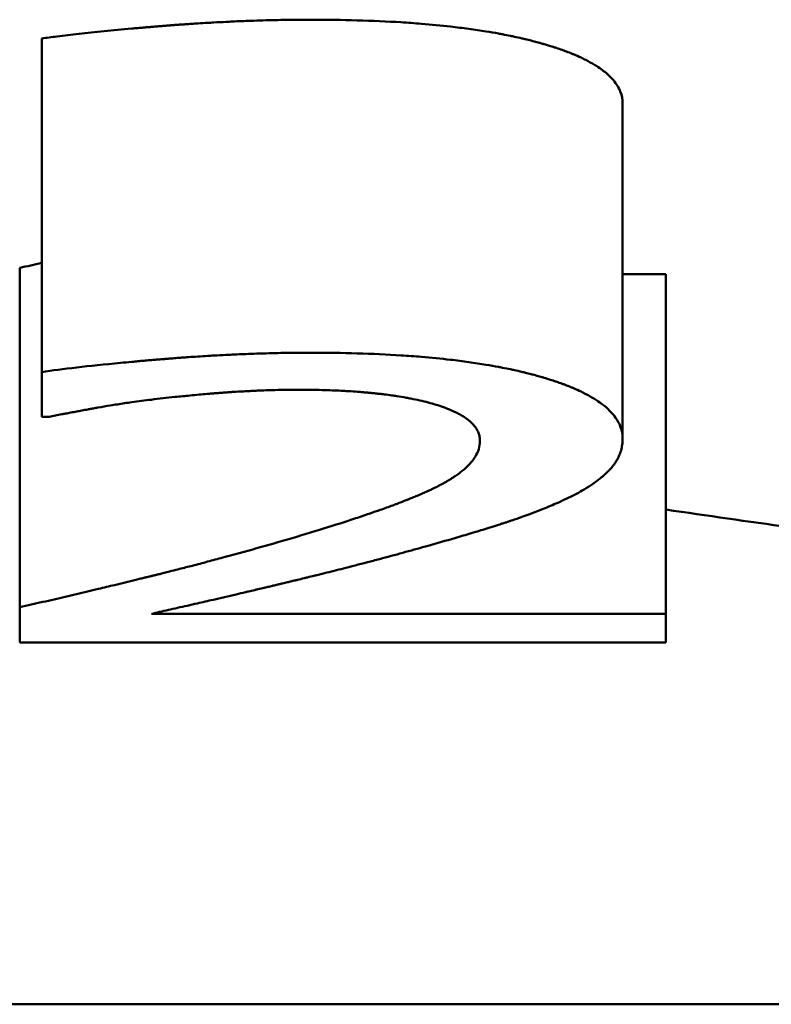
# Paper-space layout 'planning_drawing_5' of a CAD drawing. Units: millimetres. Extents: x 30 to 1230, y 30 to 1752.
# Drawn here: x 626 to 627, y 1558 to 1560 of the extents above; entities that cross this region are included whole.
import ezdxf

# ---------------------------------------------------------------- set-up
doc = ezdxf.new("R2010")
doc.units = ezdxf.units.MM
doc.header["$LTSCALE"] = 6
doc.layers.add('MaVisibleEdge', color=7, linetype='Continuous', lineweight=50)

psp = doc.layouts.new('planning_drawing_5')

# ---------------------------------------------------------------- linework, layer by layer
at = {"layer": 'MaVisibleEdge'}
for p, q in [((626.1074, 1559.7749), (626.1074, 1559.2975)), ((626.9389, 1559.6816), (626.9389, 1559.2019)), ((626.0758, 1559.4466), (626.0758, 1558.9608)), ((626.9389, 1559.4374), (627.0009, 1559.4374)), ((627.0009, 1559.4374), (627.0009, 1558.9514)), ((626.1074, 1559.2975), (626.1074, 1559.2334)), ((626.1184, 1559.2334), (626.1074, 1559.2334)), ((626.0758, 1558.9608), (626.0758, 1558.9103)), ((626.2643, 1558.9514), (627.0009, 1558.9514)), ((627.0009, 1558.9103), (627.0009, 1558.9514)), ((627.0009, 1558.9103), (626.0758, 1558.9103)), ((625.5998, 1558.3924), (626.3069, 1558.3924)), ((629.4889, 1558.3924), (626.3069, 1558.3924))]:
    psp.add_line(p, q, dxfattribs=at)
psp.add_arc((629.8425, 1578.3924), 19.5, 261.62087, 262.14464, dxfattribs=at)
for points, knots in [([(626.1074, 1559.7749), (626.1143, 1559.7759), (626.14, 1559.7794), (626.1825, 1559.7841), (626.2251, 1559.7881), (626.2435, 1559.7898), (626.25, 1559.7903), (626.2544, 1559.7907), (626.2588, 1559.7911), (626.2617, 1559.7913), (626.2655, 1559.7916), (626.2685, 1559.7919), (626.2719, 1559.7921), (626.2741, 1559.7923), (626.2764, 1559.7925), (626.278, 1559.7926), (626.2799, 1559.7928), (626.2814, 1559.7929), (626.2834, 1559.7931), (626.2849, 1559.7932), (626.2872, 1559.7934), (626.2895, 1559.7936), (626.293, 1559.7938), (626.2961, 1559.7941), (626.2999, 1559.7944), (626.3029, 1559.7946), (626.3075, 1559.7949), (626.3121, 1559.7952), (626.3189, 1559.7957), (626.325, 1559.7961), (626.3341, 1559.7967), (626.3431, 1559.7972), (626.3565, 1559.798), (626.3684, 1559.7986), (626.3861, 1559.7995), (626.4036, 1559.8002), (626.4296, 1559.801), (626.4581, 1559.8017), (626.4805, 1559.8018), (626.4916, 1559.8018)], [0, 0, 0, 0, 0.166667, 0.583333, 0.791667, 0.833333, 0.854167, 0.885417, 0.895833, 0.916667, 0.927083, 0.947917, 0.958333, 0.973958, 0.979167, 0.989583, 0.994792, 1.005208, 1.010417, 1.020833, 1.026042, 1.041667, 1.052083, 1.072917, 1.083333, 1.104167, 1.114583, 1.145833, 1.166667, 1.208333, 1.229167, 1.291667, 1.333333, 1.416667, 1.458333, 1.583333, 1.666667, 1.833333, 2, 2, 2, 2]), ([(626.4916, 1559.8018), (626.5149, 1559.8018), (626.5374, 1559.8015), (626.5591, 1559.8009), (626.5808, 1559.8003), (626.6016, 1559.7993), (626.6216, 1559.7981), (626.6315, 1559.7975), (626.6413, 1559.7968), (626.6509, 1559.796), (626.6652, 1559.7948), (626.6791, 1559.7935), (626.6925, 1559.792), (626.6969, 1559.7915), (626.7013, 1559.791), (626.7057, 1559.7904), (626.7144, 1559.7894), (626.7229, 1559.7882), (626.7312, 1559.787), (626.7353, 1559.7864), (626.7394, 1559.7857), (626.7434, 1559.7851), (626.7495, 1559.7841), (626.7554, 1559.7831), (626.7612, 1559.782), (626.7632, 1559.7816), (626.7651, 1559.7813), (626.767, 1559.7809), (626.7708, 1559.7802), (626.7746, 1559.7794), (626.7783, 1559.7787), (626.7802, 1559.7783), (626.782, 1559.7779), (626.7839, 1559.7775), (626.7875, 1559.7767), (626.7911, 1559.7759), (626.7947, 1559.7751), (626.7965, 1559.7747), (626.7982, 1559.7743), (626.8, 1559.7738), (626.8026, 1559.7732), (626.8052, 1559.7726), (626.8078, 1559.7719), (626.8086, 1559.7717), (626.8095, 1559.7715), (626.8103, 1559.7713), (626.8116, 1559.7709), (626.8129, 1559.7706), (626.8141, 1559.7703), (626.8154, 1559.7699), (626.8167, 1559.7696), (626.8179, 1559.7692), (626.8183, 1559.7691), (626.8187, 1559.769), (626.8191, 1559.7689), (626.82, 1559.7687), (626.8208, 1559.7684), (626.8216, 1559.7682), (626.822, 1559.7681), (626.8224, 1559.768), (626.8228, 1559.7679), (626.8236, 1559.7676), (626.8245, 1559.7674), (626.8253, 1559.7672), (626.8257, 1559.7671), (626.8261, 1559.7669), (626.8265, 1559.7668), (626.8277, 1559.7665), (626.8289, 1559.7661), (626.83, 1559.7658), (626.8308, 1559.7655), (626.8316, 1559.7653), (626.8324, 1559.7651), (626.8347, 1559.7644), (626.837, 1559.7636), (626.8393, 1559.7629), (626.8408, 1559.7624), (626.8423, 1559.7619), (626.8438, 1559.7615), (626.8467, 1559.7605), (626.8496, 1559.7595), (626.8524, 1559.7585), (626.8538, 1559.758), (626.8552, 1559.7575), (626.8566, 1559.757), (626.8593, 1559.756), (626.862, 1559.7549), (626.8646, 1559.7539), (626.8659, 1559.7534), (626.8672, 1559.7528), (626.8685, 1559.7523), (626.8723, 1559.7507), (626.8759, 1559.7491), (626.8794, 1559.7475), (626.8818, 1559.7464), (626.884, 1559.7453), (626.8862, 1559.7442), (626.8906, 1559.7419), (626.8947, 1559.7397), (626.8986, 1559.7373), (626.9005, 1559.7362), (626.9023, 1559.735), (626.9041, 1559.7338), (626.9095, 1559.7302), (626.9142, 1559.7266), (626.9183, 1559.7228), (626.9211, 1559.7203), (626.9235, 1559.7177), (626.9257, 1559.7151), (626.9301, 1559.7099), (626.9334, 1559.7045), (626.9356, 1559.6989), (626.9378, 1559.6933), (626.9389, 1559.6876), (626.9389, 1559.6816)], [0, 0, 0, 0, 0.166667, 0.166667, 0.166667, 0.333333, 0.333333, 0.333333, 0.416667, 0.416667, 0.416667, 0.541667, 0.541667, 0.541667, 0.583333, 0.583333, 0.583333, 0.666667, 0.666667, 0.666667, 0.708333, 0.708333, 0.708333, 0.770833, 0.770833, 0.770833, 0.791667, 0.791667, 0.791667, 0.833333, 0.833333, 0.833333, 0.854167, 0.854167, 0.854167, 0.895833, 0.895833, 0.895833, 0.916667, 0.916667, 0.916667, 0.947917, 0.947917, 0.947917, 0.958333, 0.958333, 0.958333, 0.973958, 0.973958, 0.973958, 0.989583, 0.989583, 0.989583, 0.994792, 0.994792, 0.994792, 1.005208, 1.005208, 1.005208, 1.010417, 1.010417, 1.010417, 1.020833, 1.020833, 1.020833, 1.026042, 1.026042, 1.026042, 1.041667, 1.041667, 1.041667, 1.052083, 1.052083, 1.052083, 1.083333, 1.083333, 1.083333, 1.104167, 1.104167, 1.104167, 1.145833, 1.145833, 1.145833, 1.166667, 1.166667, 1.166667, 1.208333, 1.208333, 1.208333, 1.229167, 1.229167, 1.229167, 1.291667, 1.291667, 1.291667, 1.333333, 1.333333, 1.333333, 1.416667, 1.416667, 1.416667, 1.458333, 1.458333, 1.458333, 1.583333, 1.583333, 1.583333, 1.666667, 1.666667, 1.666667, 1.833333, 1.833333, 1.833333, 2, 2, 2, 2]), ([(626.1074, 1559.2975), (626.1367, 1559.3019), (626.1742, 1559.3062), (626.22, 1559.3106), (626.2254, 1559.3111), (626.2308, 1559.3116), (626.2365, 1559.3121), (626.2393, 1559.3124), (626.2421, 1559.3126), (626.245, 1559.3129), (626.2464, 1559.313), (626.2478, 1559.3131), (626.2493, 1559.3133), (626.2514, 1559.3135), (626.2536, 1559.3137), (626.2558, 1559.3138), (626.2566, 1559.3139), (626.2573, 1559.314), (626.258, 1559.314), (626.2595, 1559.3142), (626.261, 1559.3143), (626.2625, 1559.3144), (626.2632, 1559.3145), (626.264, 1559.3145), (626.2647, 1559.3146), (626.2662, 1559.3147), (626.2677, 1559.3149), (626.2692, 1559.315), (626.27, 1559.3151), (626.2707, 1559.3151), (626.2715, 1559.3152), (626.2726, 1559.3153), (626.2738, 1559.3154), (626.2749, 1559.3155), (626.2761, 1559.3156), (626.2772, 1559.3157), (626.2784, 1559.3158), (626.2795, 1559.3159), (626.2807, 1559.316), (626.2818, 1559.316), (626.2822, 1559.3161), (626.2826, 1559.3161), (626.283, 1559.3161), (626.2838, 1559.3162), (626.2845, 1559.3163), (626.2853, 1559.3163), (626.2857, 1559.3164), (626.2861, 1559.3164), (626.2865, 1559.3164), (626.2876, 1559.3165), (626.2888, 1559.3166), (626.2899, 1559.3167), (626.2907, 1559.3168), (626.2915, 1559.3168), (626.2922, 1559.3169), (626.2938, 1559.317), (626.2953, 1559.3171), (626.2968, 1559.3172), (626.2976, 1559.3173), (626.2984, 1559.3174), (626.2991, 1559.3174), (626.3007, 1559.3175), (626.3022, 1559.3177), (626.3037, 1559.3178), (626.3045, 1559.3178), (626.3052, 1559.3179), (626.306, 1559.3179), (626.3083, 1559.3181), (626.3106, 1559.3183), (626.3129, 1559.3184), (626.3144, 1559.3185), (626.3159, 1559.3187), (626.3174, 1559.3188), (626.322, 1559.3191), (626.3265, 1559.3194), (626.331, 1559.3197), (626.3356, 1559.32), (626.3401, 1559.3203), (626.3446, 1559.3205), (626.3476, 1559.3207), (626.3505, 1559.3209), (626.3535, 1559.3211), (626.3595, 1559.3214), (626.3654, 1559.3217), (626.3713, 1559.322), (626.3743, 1559.3222), (626.3773, 1559.3223), (626.3802, 1559.3224), (626.389, 1559.3229), (626.3978, 1559.3232), (626.4065, 1559.3235), (626.4123, 1559.3238), (626.4181, 1559.324), (626.4238, 1559.3241), (626.4353, 1559.3245), (626.4467, 1559.3247), (626.458, 1559.3249), (626.4693, 1559.3251), (626.4805, 1559.3251), (626.4916, 1559.3251)], [0, 0, 0, 0, 0.708333, 0.708333, 0.708333, 0.791667, 0.791667, 0.791667, 0.833333, 0.833333, 0.833333, 0.854167, 0.854167, 0.854167, 0.885417, 0.885417, 0.885417, 0.895833, 0.895833, 0.895833, 0.916667, 0.916667, 0.916667, 0.927083, 0.927083, 0.927083, 0.947917, 0.947917, 0.947917, 0.958333, 0.958333, 0.958333, 0.973958, 0.973958, 0.973958, 0.989583, 0.989583, 0.989583, 1.005208, 1.005208, 1.005208, 1.010417, 1.010417, 1.010417, 1.020833, 1.020833, 1.020833, 1.026042, 1.026042, 1.026042, 1.041667, 1.041667, 1.041667, 1.052083, 1.052083, 1.052083, 1.072917, 1.072917, 1.072917, 1.083333, 1.083333, 1.083333, 1.104167, 1.104167, 1.104167, 1.114583, 1.114583, 1.114583, 1.145833, 1.145833, 1.145833, 1.166667, 1.166667, 1.166667, 1.229167, 1.229167, 1.229167, 1.291667, 1.291667, 1.291667, 1.333333, 1.333333, 1.333333, 1.416667, 1.416667, 1.416667, 1.458333, 1.458333, 1.458333, 1.583333, 1.583333, 1.583333, 1.666667, 1.666667, 1.666667, 1.833333, 1.833333, 1.833333, 2, 2, 2, 2]), ([(626.4916, 1559.3251), (626.5149, 1559.3251), (626.5374, 1559.3248), (626.5591, 1559.3242), (626.5808, 1559.3236), (626.6016, 1559.3226), (626.6216, 1559.3213), (626.6315, 1559.3207), (626.6413, 1559.32), (626.6509, 1559.3192), (626.6652, 1559.318), (626.6791, 1559.3166), (626.6925, 1559.3151), (626.6969, 1559.3146), (626.7013, 1559.314), (626.7057, 1559.3135), (626.7144, 1559.3124), (626.7229, 1559.3112), (626.7312, 1559.3099), (626.7353, 1559.3093), (626.7394, 1559.3086), (626.7434, 1559.308), (626.7495, 1559.3069), (626.7554, 1559.3059), (626.7612, 1559.3048), (626.7632, 1559.3044), (626.7651, 1559.3041), (626.767, 1559.3037), (626.7708, 1559.3029), (626.7746, 1559.3022), (626.7783, 1559.3014), (626.7802, 1559.301), (626.782, 1559.3006), (626.7839, 1559.3002), (626.7875, 1559.2994), (626.7911, 1559.2986), (626.7947, 1559.2977), (626.7965, 1559.2973), (626.7982, 1559.2969), (626.8, 1559.2964), (626.8026, 1559.2958), (626.8052, 1559.2951), (626.8078, 1559.2945), (626.8086, 1559.2942), (626.8095, 1559.294), (626.8103, 1559.2938), (626.8116, 1559.2935), (626.8129, 1559.2931), (626.8141, 1559.2928), (626.8154, 1559.2924), (626.8167, 1559.2921), (626.8179, 1559.2917), (626.8191, 1559.2914), (626.8204, 1559.291), (626.8216, 1559.2907), (626.822, 1559.2906), (626.8224, 1559.2904), (626.8228, 1559.2903), (626.8236, 1559.2901), (626.8245, 1559.2898), (626.8253, 1559.2896), (626.8257, 1559.2895), (626.8261, 1559.2894), (626.8265, 1559.2893), (626.8277, 1559.2889), (626.8289, 1559.2885), (626.83, 1559.2882), (626.8308, 1559.2879), (626.8316, 1559.2877), (626.8324, 1559.2874), (626.8347, 1559.2867), (626.837, 1559.286), (626.8393, 1559.2852), (626.8408, 1559.2847), (626.8423, 1559.2842), (626.8438, 1559.2837), (626.8467, 1559.2827), (626.8496, 1559.2817), (626.8524, 1559.2807), (626.8538, 1559.2802), (626.8552, 1559.2797), (626.8566, 1559.2791), (626.8593, 1559.2781), (626.862, 1559.277), (626.8646, 1559.276), (626.8659, 1559.2754), (626.8672, 1559.2749), (626.8685, 1559.2744), (626.8723, 1559.2727), (626.8759, 1559.2711), (626.8794, 1559.2694), (626.8818, 1559.2683), (626.884, 1559.2672), (626.8862, 1559.266), (626.8906, 1559.2637), (626.8947, 1559.2614), (626.8986, 1559.259), (626.9005, 1559.2578), (626.9023, 1559.2566), (626.9041, 1559.2554), (626.9095, 1559.2517), (626.9142, 1559.248), (626.9183, 1559.2441), (626.9211, 1559.2415), (626.9235, 1559.2389), (626.9257, 1559.2362), (626.9301, 1559.2308), (626.9334, 1559.2253), (626.9356, 1559.2196), (626.9378, 1559.2138), (626.9389, 1559.2079), (626.9389, 1559.2019)], [0, 0, 0, 0, 0.166667, 0.166667, 0.166667, 0.333333, 0.333333, 0.333333, 0.416667, 0.416667, 0.416667, 0.541667, 0.541667, 0.541667, 0.583333, 0.583333, 0.583333, 0.666667, 0.666667, 0.666667, 0.708333, 0.708333, 0.708333, 0.770833, 0.770833, 0.770833, 0.791667, 0.791667, 0.791667, 0.833333, 0.833333, 0.833333, 0.854167, 0.854167, 0.854167, 0.895833, 0.895833, 0.895833, 0.916667, 0.916667, 0.916667, 0.947917, 0.947917, 0.947917, 0.958333, 0.958333, 0.958333, 0.973958, 0.973958, 0.973958, 0.989583, 0.989583, 0.989583, 1.005208, 1.005208, 1.005208, 1.010417, 1.010417, 1.010417, 1.020833, 1.020833, 1.020833, 1.026042, 1.026042, 1.026042, 1.041667, 1.041667, 1.041667, 1.052083, 1.052083, 1.052083, 1.083333, 1.083333, 1.083333, 1.104167, 1.104167, 1.104167, 1.145833, 1.145833, 1.145833, 1.166667, 1.166667, 1.166667, 1.208333, 1.208333, 1.208333, 1.229167, 1.229167, 1.229167, 1.291667, 1.291667, 1.291667, 1.333333, 1.333333, 1.333333, 1.416667, 1.416667, 1.416667, 1.458333, 1.458333, 1.458333, 1.583333, 1.583333, 1.583333, 1.666667, 1.666667, 1.666667, 1.833333, 1.833333, 1.833333, 2, 2, 2, 2]), ([(626.477, 1559.2721), (626.471, 1559.2721), (626.4651, 1559.2721), (626.4591, 1559.272), (626.4532, 1559.2719), (626.4472, 1559.2718), (626.4412, 1559.2717), (626.4382, 1559.2716), (626.4352, 1559.2715), (626.4322, 1559.2714), (626.4277, 1559.2713), (626.4232, 1559.2711), (626.4187, 1559.2709), (626.4172, 1559.2709), (626.4157, 1559.2708), (626.4142, 1559.2707), (626.4112, 1559.2706), (626.4081, 1559.2705), (626.4051, 1559.2703), (626.4036, 1559.2702), (626.4021, 1559.2702), (626.4006, 1559.2701), (626.3976, 1559.2699), (626.3946, 1559.2698), (626.3915, 1559.2696), (626.3878, 1559.2694), (626.384, 1559.2691), (626.3802, 1559.2689), (626.3794, 1559.2688), (626.3787, 1559.2688), (626.3779, 1559.2687), (626.3775, 1559.2687), (626.3771, 1559.2687), (626.3768, 1559.2686), (626.376, 1559.2686), (626.3752, 1559.2685), (626.3745, 1559.2685), (626.3741, 1559.2685), (626.3737, 1559.2684), (626.3733, 1559.2684), (626.3728, 1559.2684), (626.3722, 1559.2683), (626.3716, 1559.2683), (626.3711, 1559.2682), (626.3705, 1559.2682), (626.3699, 1559.2682), (626.3694, 1559.2681), (626.3688, 1559.2681), (626.3682, 1559.268), (626.368, 1559.268), (626.3678, 1559.268), (626.3677, 1559.268), (626.3673, 1559.268), (626.3669, 1559.2679), (626.3665, 1559.2679), (626.3663, 1559.2679), (626.3661, 1559.2679), (626.3659, 1559.2679), (626.3654, 1559.2678), (626.3648, 1559.2678), (626.3642, 1559.2677), (626.3639, 1559.2677), (626.3635, 1559.2677), (626.3631, 1559.2677), (626.3624, 1559.2676), (626.3616, 1559.2675), (626.3608, 1559.2675), (626.3605, 1559.2675), (626.3601, 1559.2674), (626.3597, 1559.2674), (626.3586, 1559.2673), (626.3574, 1559.2672), (626.3563, 1559.2671), (626.3544, 1559.267), (626.3526, 1559.2668), (626.3507, 1559.2667), (626.3484, 1559.2665), (626.3462, 1559.2663), (626.344, 1559.2661), (626.3403, 1559.2658), (626.3366, 1559.2655), (626.3329, 1559.2652), (626.3284, 1559.2648), (626.324, 1559.2644), (626.3197, 1559.2639), (626.3124, 1559.2632), (626.3052, 1559.2625), (626.298, 1559.2618), (626.2866, 1559.2606), (626.2753, 1559.2593), (626.2643, 1559.2579)], [0, 0, 0, 0, 0.166667, 0.166667, 0.166667, 0.333333, 0.333333, 0.333333, 0.416667, 0.416667, 0.416667, 0.541667, 0.541667, 0.541667, 0.583333, 0.583333, 0.583333, 0.666667, 0.666667, 0.666667, 0.708333, 0.708333, 0.708333, 0.791667, 0.791667, 0.791667, 0.895833, 0.895833, 0.895833, 0.916667, 0.916667, 0.916667, 0.927083, 0.927083, 0.927083, 0.947917, 0.947917, 0.947917, 0.958333, 0.958333, 0.958333, 0.973958, 0.973958, 0.973958, 0.989583, 0.989583, 0.989583, 1.005208, 1.005208, 1.005208, 1.010417, 1.010417, 1.010417, 1.020833, 1.020833, 1.020833, 1.026042, 1.026042, 1.026042, 1.041667, 1.041667, 1.041667, 1.052083, 1.052083, 1.052083, 1.072917, 1.072917, 1.072917, 1.083333, 1.083333, 1.083333, 1.114583, 1.114583, 1.114583, 1.166667, 1.166667, 1.166667, 1.229167, 1.229167, 1.229167, 1.333333, 1.333333, 1.333333, 1.458333, 1.458333, 1.458333, 1.666667, 1.666667, 1.666667, 2, 2, 2, 2]), ([(626.6605, 1559.2539), (626.6566, 1559.2549), (626.6526, 1559.2559), (626.6485, 1559.2568), (626.6444, 1559.2577), (626.6401, 1559.2586), (626.6358, 1559.2594), (626.6337, 1559.2599), (626.6315, 1559.2603), (626.6293, 1559.2607), (626.6248, 1559.2615), (626.6203, 1559.2622), (626.6157, 1559.2629), (626.6134, 1559.2633), (626.611, 1559.2637), (626.6087, 1559.264), (626.6051, 1559.2645), (626.6015, 1559.265), (626.5979, 1559.2654), (626.5966, 1559.2656), (626.5954, 1559.2657), (626.5942, 1559.2659), (626.5923, 1559.2661), (626.5905, 1559.2663), (626.5886, 1559.2665), (626.588, 1559.2666), (626.5873, 1559.2667), (626.5867, 1559.2667), (626.5858, 1559.2668), (626.5848, 1559.2669), (626.5839, 1559.267), (626.5836, 1559.2671), (626.5832, 1559.2671), (626.5829, 1559.2671), (626.5823, 1559.2672), (626.5816, 1559.2673), (626.581, 1559.2673), (626.5807, 1559.2674), (626.5804, 1559.2674), (626.58, 1559.2674), (626.5794, 1559.2675), (626.5788, 1559.2676), (626.5781, 1559.2676), (626.5778, 1559.2677), (626.5775, 1559.2677), (626.5772, 1559.2677), (626.5765, 1559.2678), (626.5759, 1559.2678), (626.5752, 1559.2679), (626.5749, 1559.2679), (626.5746, 1559.268), (626.5742, 1559.268), (626.5733, 1559.2681), (626.5723, 1559.2682), (626.5713, 1559.2683), (626.5707, 1559.2683), (626.57, 1559.2684), (626.5694, 1559.2684), (626.5674, 1559.2686), (626.5654, 1559.2688), (626.5634, 1559.2689), (626.5621, 1559.269), (626.5608, 1559.2691), (626.5594, 1559.2692), (626.5554, 1559.2695), (626.5513, 1559.2698), (626.5472, 1559.2701), (626.5445, 1559.2702), (626.5417, 1559.2704), (626.5389, 1559.2705), (626.5305, 1559.271), (626.522, 1559.2713), (626.5132, 1559.2716), (626.5015, 1559.2719), (626.4894, 1559.2721), (626.477, 1559.2721)], [0, 0, 0, 0, 0.166667, 0.166667, 0.166667, 0.333333, 0.333333, 0.333333, 0.416667, 0.416667, 0.416667, 0.583333, 0.583333, 0.583333, 0.666667, 0.666667, 0.666667, 0.791667, 0.791667, 0.791667, 0.833333, 0.833333, 0.833333, 0.895833, 0.895833, 0.895833, 0.916667, 0.916667, 0.916667, 0.947917, 0.947917, 0.947917, 0.958333, 0.958333, 0.958333, 0.979167, 0.979167, 0.979167, 0.989583, 0.989583, 0.989583, 1.010417, 1.010417, 1.010417, 1.020833, 1.020833, 1.020833, 1.041667, 1.041667, 1.041667, 1.052083, 1.052083, 1.052083, 1.083333, 1.083333, 1.083333, 1.104167, 1.104167, 1.104167, 1.166667, 1.166667, 1.166667, 1.208333, 1.208333, 1.208333, 1.333333, 1.333333, 1.333333, 1.416667, 1.416667, 1.416667, 1.666667, 1.666667, 1.666667, 2, 2, 2, 2]), ([(626.2643, 1559.2579), (626.2595, 1559.2573), (626.2548, 1559.2567), (626.2502, 1559.2561), (626.2455, 1559.2555), (626.2408, 1559.2549), (626.2362, 1559.2543), (626.2328, 1559.2538), (626.2293, 1559.2533), (626.2259, 1559.2528), (626.2225, 1559.2523), (626.2191, 1559.2518), (626.2157, 1559.2512), (626.2123, 1559.2507), (626.2089, 1559.2502), (626.2055, 1559.2496), (626.1996, 1559.2487), (626.1938, 1559.2477), (626.188, 1559.2466), (626.1876, 1559.2466), (626.1872, 1559.2465), (626.1867, 1559.2464), (626.1863, 1559.2463), (626.1859, 1559.2463), (626.1855, 1559.2462), (626.1851, 1559.2461), (626.1847, 1559.246), (626.1843, 1559.246), (626.1841, 1559.2459), (626.184, 1559.2459), (626.1839, 1559.2459), (626.1836, 1559.2458), (626.1833, 1559.2458), (626.183, 1559.2458), (626.1829, 1559.2457), (626.1828, 1559.2457), (626.1826, 1559.2457), (626.1823, 1559.2456), (626.1821, 1559.2456), (626.1818, 1559.2455), (626.1817, 1559.2455), (626.1815, 1559.2455), (626.1814, 1559.2455), (626.1811, 1559.2454), (626.1808, 1559.2454), (626.1806, 1559.2453), (626.1804, 1559.2453), (626.1803, 1559.2453), (626.1802, 1559.2452), (626.1799, 1559.2452), (626.1796, 1559.2451), (626.1793, 1559.2451), (626.1792, 1559.2451), (626.1791, 1559.245), (626.1789, 1559.245), (626.1787, 1559.245), (626.1784, 1559.2449), (626.1781, 1559.2449), (626.178, 1559.2448), (626.1779, 1559.2448), (626.1777, 1559.2448), (626.1773, 1559.2447), (626.1769, 1559.2446), (626.1765, 1559.2446), (626.1763, 1559.2445), (626.176, 1559.2445), (626.1757, 1559.2444), (626.1749, 1559.2443), (626.1741, 1559.2441), (626.1734, 1559.244), (626.1705, 1559.2434), (626.1676, 1559.2429), (626.1649, 1559.2424), (626.1624, 1559.2419), (626.1599, 1559.2415), (626.1576, 1559.241), (626.1547, 1559.2405), (626.1519, 1559.24), (626.1492, 1559.2395), (626.1465, 1559.2389), (626.1438, 1559.2384), (626.1413, 1559.2379), (626.1396, 1559.2376), (626.1379, 1559.2373), (626.1363, 1559.237), (626.133, 1559.2363), (626.1299, 1559.2357), (626.1269, 1559.2351), (626.1239, 1559.2345), (626.1211, 1559.234), (626.1184, 1559.2334)], [0, 0, 0, 0, 0.166667, 0.166667, 0.166667, 0.333333, 0.333333, 0.333333, 0.458333, 0.458333, 0.458333, 0.583333, 0.583333, 0.583333, 0.708333, 0.708333, 0.708333, 0.927083, 0.927083, 0.927083, 0.942708, 0.942708, 0.942708, 0.958333, 0.958333, 0.958333, 0.973958, 0.973958, 0.973958, 0.979167, 0.979167, 0.979167, 0.989583, 0.989583, 0.989583, 0.994792, 0.994792, 0.994792, 1.005208, 1.005208, 1.005208, 1.010417, 1.010417, 1.010417, 1.020833, 1.020833, 1.020833, 1.026042, 1.026042, 1.026042, 1.036458, 1.036458, 1.036458, 1.041667, 1.041667, 1.041667, 1.052083, 1.052083, 1.052083, 1.057292, 1.057292, 1.057292, 1.072917, 1.072917, 1.072917, 1.083333, 1.083333, 1.083333, 1.114583, 1.114583, 1.114583, 1.229167, 1.229167, 1.229167, 1.333333, 1.333333, 1.333333, 1.458333, 1.458333, 1.458333, 1.583333, 1.583333, 1.583333, 1.666667, 1.666667, 1.666667, 1.833333, 1.833333, 1.833333, 2, 2, 2, 2]), ([(626.7347, 1559.1987), (626.7347, 1559.2007), (626.7343, 1559.2047), (626.7332, 1559.2085), (626.7322, 1559.2113), (626.7318, 1559.2122), (626.7306, 1559.2145), (626.7296, 1559.2163), (626.7284, 1559.2181), (626.7274, 1559.2194), (626.7264, 1559.2207), (626.7246, 1559.2228), (626.7233, 1559.2241), (626.7218, 1559.2255), (626.7212, 1559.2261), (626.72, 1559.2271), (626.7193, 1559.2277), (626.7182, 1559.2286), (626.7175, 1559.2292), (626.7168, 1559.2298), (626.7164, 1559.23), (626.716, 1559.2303), (626.7158, 1559.2305), (626.7156, 1559.2307), (626.7154, 1559.2308), (626.7151, 1559.231), (626.7148, 1559.2312), (626.7145, 1559.2314), (626.7141, 1559.2317), (626.7137, 1559.232), (626.7129, 1559.2325), (626.712, 1559.2331), (626.7107, 1559.2339), (626.7095, 1559.2347), (626.7077, 1559.2358), (626.7064, 1559.2365), (626.7045, 1559.2376), (626.7029, 1559.2384), (626.7012, 1559.2393), (626.6991, 1559.2403), (626.697, 1559.2413), (626.6948, 1559.2423), (626.6904, 1559.2443), (626.6864, 1559.2458), (626.6756, 1559.2497), (626.6684, 1559.2519), (626.6605, 1559.2539)], [0, 0, 0, 0, 0.166667, 0.333333, 0.333333, 0.416667, 0.416667, 0.541667, 0.583333, 0.583333, 0.666667, 0.708333, 0.791667, 0.791667, 0.854167, 0.854167, 0.895833, 0.916667, 0.947917, 0.958333, 0.973958, 0.973958, 0.989583, 0.989583, 0.994792, 1.005208, 1.010417, 1.020833, 1.026042, 1.041667, 1.052083, 1.083333, 1.104167, 1.145833, 1.166667, 1.229167, 1.229167, 1.291667, 1.333333, 1.333333, 1.416667, 1.458333, 1.458333, 1.666667, 1.666667, 2, 2, 2, 2]), ([(626.9389, 1559.2019), (626.9389, 1559.199), (626.9387, 1559.1962), (626.9383, 1559.1934), (626.9379, 1559.1907), (626.9374, 1559.188), (626.9366, 1559.1853), (626.9362, 1559.184), (626.9358, 1559.1827), (626.9353, 1559.1814), (626.9346, 1559.1794), (626.9338, 1559.1775), (626.9328, 1559.1755), (626.9325, 1559.1749), (626.9322, 1559.1743), (626.9319, 1559.1736), (626.9312, 1559.1724), (626.9305, 1559.1711), (626.9297, 1559.1699), (626.9293, 1559.1692), (626.9289, 1559.1686), (626.9285, 1559.168), (626.9277, 1559.1668), (626.9268, 1559.1656), (626.9259, 1559.1643), (626.9248, 1559.1628), (626.9236, 1559.1613), (626.9223, 1559.1599), (626.922, 1559.1596), (626.9218, 1559.1593), (626.9215, 1559.159), (626.9214, 1559.1588), (626.9213, 1559.1587), (626.9211, 1559.1585), (626.9209, 1559.1582), (626.9206, 1559.1579), (626.9203, 1559.1577), (626.9202, 1559.1575), (626.92, 1559.1574), (626.9199, 1559.1572), (626.9197, 1559.157), (626.9195, 1559.1568), (626.9193, 1559.1566), (626.9191, 1559.1563), (626.9189, 1559.1561), (626.9187, 1559.1559), (626.9184, 1559.1557), (626.9182, 1559.1555), (626.918, 1559.1553), (626.9179, 1559.1552), (626.9179, 1559.1551), (626.9178, 1559.155), (626.9176, 1559.1549), (626.9175, 1559.1548), (626.9174, 1559.1546), (626.9173, 1559.1545), (626.9172, 1559.1545), (626.9171, 1559.1544), (626.9169, 1559.1542), (626.9167, 1559.154), (626.9165, 1559.1537), (626.9163, 1559.1536), (626.9162, 1559.1535), (626.916, 1559.1533), (626.9157, 1559.153), (626.9154, 1559.1527), (626.9151, 1559.1525), (626.915, 1559.1523), (626.9148, 1559.1522), (626.9147, 1559.152), (626.9142, 1559.1516), (626.9138, 1559.1512), (626.9133, 1559.1508), (626.9125, 1559.15), (626.9117, 1559.1493), (626.9109, 1559.1486), (626.9099, 1559.1478), (626.9089, 1559.147), (626.9079, 1559.1461), (626.9062, 1559.1447), (626.9045, 1559.1434), (626.9027, 1559.142), (626.9005, 1559.1404), (626.8983, 1559.1388), (626.896, 1559.1372), (626.8921, 1559.1345), (626.888, 1559.1319), (626.8837, 1559.1293), (626.8767, 1559.1252), (626.8692, 1559.1213), (626.8611, 1559.1174)], [0, 0, 0, 0, 0.166667, 0.166667, 0.166667, 0.333333, 0.333333, 0.333333, 0.416667, 0.416667, 0.416667, 0.541667, 0.541667, 0.541667, 0.583333, 0.583333, 0.583333, 0.666667, 0.666667, 0.666667, 0.708333, 0.708333, 0.708333, 0.791667, 0.791667, 0.791667, 0.895833, 0.895833, 0.895833, 0.916667, 0.916667, 0.916667, 0.927083, 0.927083, 0.927083, 0.947917, 0.947917, 0.947917, 0.958333, 0.958333, 0.958333, 0.973958, 0.973958, 0.973958, 0.989583, 0.989583, 0.989583, 1.005208, 1.005208, 1.005208, 1.010417, 1.010417, 1.010417, 1.020833, 1.020833, 1.020833, 1.026042, 1.026042, 1.026042, 1.041667, 1.041667, 1.041667, 1.052083, 1.052083, 1.052083, 1.072917, 1.072917, 1.072917, 1.083333, 1.083333, 1.083333, 1.114583, 1.114583, 1.114583, 1.166667, 1.166667, 1.166667, 1.229167, 1.229167, 1.229167, 1.333333, 1.333333, 1.333333, 1.458333, 1.458333, 1.458333, 1.666667, 1.666667, 1.666667, 2, 2, 2, 2]), ([(626.4381, 1559.0517), (626.4571, 1559.0572), (626.4752, 1559.0625), (626.4922, 1559.0677), (626.5092, 1559.0729), (626.5252, 1559.0779), (626.5403, 1559.0827), (626.5478, 1559.0851), (626.555, 1559.0875), (626.562, 1559.0899), (626.5725, 1559.0934), (626.5825, 1559.0968), (626.5918, 1559.1001), (626.595, 1559.1012), (626.598, 1559.1023), (626.601, 1559.1034), (626.607, 1559.1056), (626.6128, 1559.1077), (626.6183, 1559.1098), (626.621, 1559.1109), (626.6237, 1559.1119), (626.6263, 1559.1129), (626.6302, 1559.1145), (626.634, 1559.116), (626.6377, 1559.1175), (626.6389, 1559.1179), (626.6401, 1559.1184), (626.6413, 1559.1189), (626.6436, 1559.1199), (626.6459, 1559.1209), (626.6482, 1559.1218), (626.6493, 1559.1223), (626.6504, 1559.1228), (626.6515, 1559.1233), (626.6537, 1559.1242), (626.6558, 1559.1251), (626.6579, 1559.1261), (626.6589, 1559.1265), (626.6599, 1559.127), (626.6609, 1559.1274), (626.6624, 1559.1281), (626.6638, 1559.1288), (626.6653, 1559.1295), (626.6657, 1559.1297), (626.6662, 1559.1299), (626.6667, 1559.1302), (626.6674, 1559.1305), (626.6681, 1559.1308), (626.6687, 1559.1311), (626.6694, 1559.1315), (626.6701, 1559.1318), (626.6708, 1559.1321), (626.6714, 1559.1325), (626.6721, 1559.1328), (626.6727, 1559.1331), (626.6729, 1559.1332), (626.6732, 1559.1333), (626.6734, 1559.1334), (626.6738, 1559.1337), (626.6742, 1559.1339), (626.6747, 1559.1341), (626.6749, 1559.1342), (626.6751, 1559.1343), (626.6753, 1559.1344), (626.6759, 1559.1347), (626.6766, 1559.1351), (626.6772, 1559.1354), (626.6776, 1559.1356), (626.678, 1559.1358), (626.6784, 1559.1361), (626.6797, 1559.1367), (626.6809, 1559.1374), (626.6821, 1559.138), (626.6829, 1559.1385), (626.6837, 1559.1389), (626.6844, 1559.1393), (626.686, 1559.1402), (626.6875, 1559.1411), (626.689, 1559.142), (626.6897, 1559.1424), (626.6905, 1559.1429), (626.6912, 1559.1433), (626.6927, 1559.1442), (626.6941, 1559.1451), (626.6954, 1559.146), (626.6961, 1559.1464), (626.6968, 1559.1468), (626.6975, 1559.1473), (626.6995, 1559.1486), (626.7014, 1559.15), (626.7033, 1559.1513), (626.7045, 1559.1522), (626.7057, 1559.1531), (626.7069, 1559.154), (626.7103, 1559.1567), (626.7135, 1559.1594), (626.7163, 1559.1621), (626.7191, 1559.1649), (626.7216, 1559.1676), (626.7238, 1559.1704), (626.7253, 1559.1722), (626.7266, 1559.1741), (626.7277, 1559.176), (626.73, 1559.1797), (626.7318, 1559.1834), (626.7329, 1559.1872), (626.7341, 1559.191), (626.7347, 1559.1948), (626.7347, 1559.1987)], [0, 0, 0, 0, 0.166667, 0.166667, 0.166667, 0.333333, 0.333333, 0.333333, 0.416667, 0.416667, 0.416667, 0.541667, 0.541667, 0.541667, 0.583333, 0.583333, 0.583333, 0.666667, 0.666667, 0.666667, 0.708333, 0.708333, 0.708333, 0.770833, 0.770833, 0.770833, 0.791667, 0.791667, 0.791667, 0.833333, 0.833333, 0.833333, 0.854167, 0.854167, 0.854167, 0.895833, 0.895833, 0.895833, 0.916667, 0.916667, 0.916667, 0.947917, 0.947917, 0.947917, 0.958333, 0.958333, 0.958333, 0.973958, 0.973958, 0.973958, 0.989583, 0.989583, 0.989583, 1.005208, 1.005208, 1.005208, 1.010417, 1.010417, 1.010417, 1.020833, 1.020833, 1.020833, 1.026042, 1.026042, 1.026042, 1.041667, 1.041667, 1.041667, 1.052083, 1.052083, 1.052083, 1.083333, 1.083333, 1.083333, 1.104167, 1.104167, 1.104167, 1.145833, 1.145833, 1.145833, 1.166667, 1.166667, 1.166667, 1.208333, 1.208333, 1.208333, 1.229167, 1.229167, 1.229167, 1.291667, 1.291667, 1.291667, 1.333333, 1.333333, 1.333333, 1.458333, 1.458333, 1.458333, 1.583333, 1.583333, 1.583333, 1.666667, 1.666667, 1.666667, 1.833333, 1.833333, 1.833333, 2, 2, 2, 2]), ([(626.8611, 1559.1174), (626.857, 1559.1154), (626.8528, 1559.1134), (626.8485, 1559.1114), (626.8419, 1559.1085), (626.8351, 1559.1055), (626.8279, 1559.1026), (626.814, 1559.0969), (626.7989, 1559.0914), (626.7826, 1559.0858), (626.7819, 1559.0856), (626.7812, 1559.0854), (626.7804, 1559.0851), (626.7801, 1559.085), (626.7797, 1559.0849), (626.7794, 1559.0848), (626.7787, 1559.0845), (626.7779, 1559.0843), (626.7772, 1559.084), (626.7769, 1559.0839), (626.7765, 1559.0838), (626.7761, 1559.0837), (626.7756, 1559.0835), (626.775, 1559.0833), (626.7745, 1559.0831), (626.7739, 1559.083), (626.7734, 1559.0828), (626.7729, 1559.0826), (626.7723, 1559.0824), (626.7718, 1559.0822), (626.7712, 1559.0821), (626.771, 1559.082), (626.7708, 1559.0819), (626.7706, 1559.0819), (626.7703, 1559.0818), (626.7699, 1559.0817), (626.7695, 1559.0815), (626.7694, 1559.0815), (626.7692, 1559.0814), (626.769, 1559.0814), (626.7684, 1559.0812), (626.7679, 1559.081), (626.7673, 1559.0808), (626.767, 1559.0807), (626.7666, 1559.0806), (626.7662, 1559.0805), (626.7655, 1559.0802), (626.7648, 1559.08), (626.764, 1559.0797), (626.7636, 1559.0796), (626.7633, 1559.0795), (626.7629, 1559.0794), (626.7618, 1559.079), (626.7607, 1559.0787), (626.7596, 1559.0783), (626.7577, 1559.0777), (626.7558, 1559.0771), (626.754, 1559.0765), (626.7517, 1559.0758), (626.7495, 1559.0751), (626.7472, 1559.0744), (626.7435, 1559.0732), (626.7397, 1559.0721), (626.7359, 1559.0709), (626.7313, 1559.0695), (626.7267, 1559.0681), (626.7221, 1559.0667), (626.7144, 1559.0644), (626.7067, 1559.0621), (626.6988, 1559.0598), (626.6863, 1559.0561), (626.6735, 1559.0525), (626.6605, 1559.0489)], [0, 0, 0, 0, 0.166667, 0.166667, 0.166667, 0.416667, 0.416667, 0.416667, 0.895833, 0.895833, 0.895833, 0.916667, 0.916667, 0.916667, 0.927083, 0.927083, 0.927083, 0.947917, 0.947917, 0.947917, 0.958333, 0.958333, 0.958333, 0.973958, 0.973958, 0.973958, 0.989583, 0.989583, 0.989583, 1.005208, 1.005208, 1.005208, 1.010417, 1.010417, 1.010417, 1.020833, 1.020833, 1.020833, 1.026042, 1.026042, 1.026042, 1.041667, 1.041667, 1.041667, 1.052083, 1.052083, 1.052083, 1.072917, 1.072917, 1.072917, 1.083333, 1.083333, 1.083333, 1.114583, 1.114583, 1.114583, 1.166667, 1.166667, 1.166667, 1.229167, 1.229167, 1.229167, 1.333333, 1.333333, 1.333333, 1.458333, 1.458333, 1.458333, 1.666667, 1.666667, 1.666667, 2, 2, 2, 2]), ([(626.0758, 1558.9608), (626.0869, 1558.9633), (626.1089, 1558.9683), (626.1358, 1558.9746), (626.1517, 1558.9783), (626.1676, 1558.9821), (626.178, 1558.9846), (626.1962, 1558.9889), (626.209, 1558.992), (626.2218, 1558.995), (626.2293, 1558.9969), (626.2331, 1558.9978), (626.2394, 1558.9993), (626.2444, 1559.0006), (626.25, 1559.0019), (626.2537, 1559.0028), (626.2572, 1559.0037), (626.2587, 1559.0041), (626.2606, 1559.0045), (626.2615, 1559.0047), (626.2627, 1559.0051), (626.2636, 1559.0053), (626.2649, 1559.0056), (626.2664, 1559.006), (626.2676, 1559.0063), (626.2695, 1559.0067), (626.2713, 1559.0072), (626.2747, 1559.008), (626.2784, 1559.0089), (626.2839, 1559.0103), (626.2888, 1559.0116), (626.2962, 1559.0134), (626.3011, 1559.0147), (626.3047, 1559.0156), (626.3108, 1559.0172), (626.3169, 1559.0187), (626.3303, 1559.0222), (626.3376, 1559.0241), (626.3521, 1559.028), (626.3641, 1559.0312), (626.3762, 1559.0344), (626.3905, 1559.0384), (626.4096, 1559.0436), (626.4286, 1559.049), (626.4381, 1559.0517)], [0, 0, 0, 0, 0.166667, 0.333333, 0.416667, 0.416667, 0.583333, 0.583333, 0.708333, 0.791667, 0.791667, 0.833333, 0.854167, 0.895833, 0.916667, 0.947917, 0.958333, 0.973958, 0.973958, 0.989583, 0.989583, 0.994792, 1.005208, 1.010417, 1.020833, 1.026042, 1.041667, 1.052083, 1.083333, 1.104167, 1.145833, 1.166667, 1.229167, 1.229167, 1.229167, 1.333333, 1.333333, 1.458333, 1.458333, 1.583333, 1.666667, 1.666667, 1.833333, 2, 2, 2, 2]), ([(626.6605, 1559.0489), (626.65, 1559.0459), (626.6285, 1559.0399), (626.6007, 1559.0324), (626.5836, 1559.0278), (626.5663, 1559.0233), (626.5546, 1559.0203), (626.5337, 1559.0149), (626.5247, 1559.0127), (626.511, 1559.0092), (626.5048, 1559.0077), (626.4955, 1559.0054), (626.4893, 1559.0039), (626.4815, 1559.002), (626.4752, 1559.0004), (626.468, 1558.9987), (626.4633, 1558.9976), (626.4589, 1558.9965), (626.4569, 1558.996), (626.4545, 1558.9955), (626.4533, 1558.9952), (626.4516, 1558.9948), (626.4512, 1558.9947), (626.45, 1558.9944), (626.4488, 1558.9941), (626.4476, 1558.9938), (626.4464, 1558.9935), (626.4452, 1558.9933), (626.4428, 1558.9927), (626.4404, 1558.9921), (626.4361, 1558.9911), (626.4314, 1558.99), (626.4244, 1558.9883), (626.4183, 1558.9869), (626.4107, 1558.9851), (626.4048, 1558.9837), (626.4003, 1558.9827), (626.3945, 1558.9813), (626.3873, 1558.9796), (626.3802, 1558.9779), (626.3719, 1558.976), (626.3664, 1558.9747), (626.3583, 1558.9728), (626.3557, 1558.9722), (626.3452, 1558.9698), (626.3375, 1558.968), (626.3252, 1558.9652), (626.3204, 1558.9641), (626.3062, 1558.9609), (626.2882, 1558.9568), (626.272, 1558.9531), (626.2643, 1558.9514)], [0, 0, 0, 0, 0.166667, 0.333333, 0.416667, 0.416667, 0.583333, 0.583333, 0.708333, 0.708333, 0.770833, 0.791667, 0.833333, 0.854167, 0.895833, 0.916667, 0.947917, 0.958333, 0.973958, 0.973958, 0.989583, 0.989583, 0.994792, 0.994792, 1.005208, 1.010417, 1.010417, 1.020833, 1.026042, 1.041667, 1.052083, 1.083333, 1.104167, 1.145833, 1.166667, 1.208333, 1.229167, 1.229167, 1.291667, 1.333333, 1.333333, 1.416667, 1.416667, 1.458333, 1.458333, 1.583333, 1.583333, 1.666667, 1.666667, 1.833333, 2, 2, 2, 2])]:
    psp.add_open_spline(points, degree=3, knots=knots, dxfattribs=at)
psp.add_open_spline([(626.0758, 1559.4466), (626.0865, 1559.4489), (626.097, 1559.4513), (626.1074, 1559.4536)], degree=3, dxfattribs=at)

doc.saveas('drawing.dxf')
